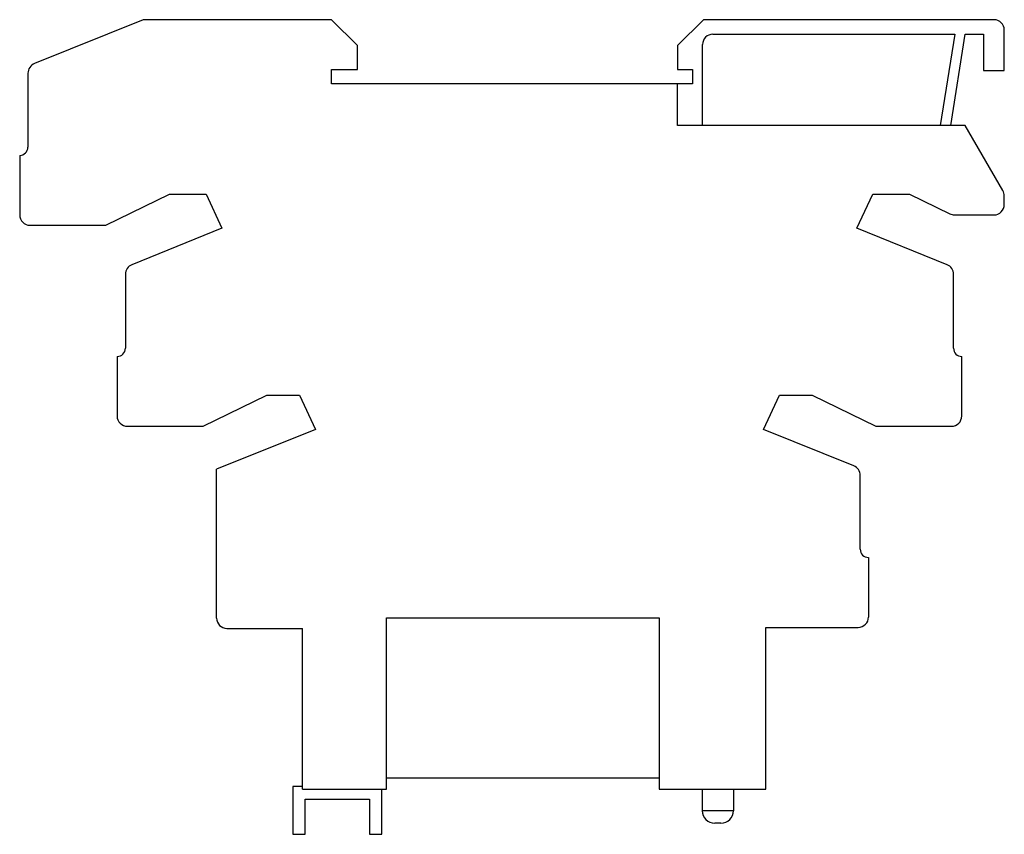
# Model space of a CAD drawing. Units: millimetres. Extents: x 13.6 to 108.6, y 45.6 to 124.2.
import ezdxf

# ---------------------------------------------------------------- set-up
doc = ezdxf.new("R2010")
doc.units = ezdxf.units.MM
doc.header["$LTSCALE"] = 11.070784
doc.layers.get('0').update_dxf_attribs({"linetype": 'CONTINUOUS'})

msp = doc.modelspace()

# ---------------------------------------------------------------- linework, layer by layer
at = {"color": 7, "linetype": 'CONTINUOUS'}
for p, q in [((25.499, 124.218), (15.008, 119.979)), ((43.682, 124.218), (25.499, 124.218)), ((46.182, 121.718), (43.682, 124.218)), ((79.566, 124.218), (77.066, 121.718)), ((107.582, 124.218), (79.566, 124.218)), ((80.466, 122.818), (103.798, 122.818)), ((103.798, 122.818), (102.404, 114.018)), ((103.417, 114.018), (104.81, 122.818)), ((104.81, 122.818), (106.582, 122.818)), ((106.582, 122.818), (106.582, 119.318)), ((108.582, 119.318), (108.582, 123.218)), ((46.182, 119.418), (46.182, 121.718)), ((77.066, 121.718), (77.066, 119.418)), ((79.466, 114.018), (79.466, 121.818)), ((14.382, 119.052), (14.382, 111.927)), ((43.682, 118.018), (43.682, 119.418)), ((43.682, 119.418), (46.182, 119.418)), ((77.066, 119.418), (78.482, 119.418)), ((78.482, 119.418), (78.482, 118.018)), ((106.582, 119.318), (108.582, 119.318)), ((78.482, 118.018), (43.682, 118.018)), ((77.066, 114.018), (77.066, 118.018)), ((104.819, 114.018), (77.066, 114.018)), ((108.448, 107.731), (104.819, 114.018)), ((13.582, 111.127), (13.582, 105.385)), ((21.882, 104.385), (28.033, 107.385)), ((28.033, 107.385), (31.565, 107.385)), ((31.565, 107.385), (33.096, 104.09)), ((94.369, 104.09), (95.9, 107.385)), ((95.9, 107.385), (99.431, 107.385)), ((99.431, 107.385), (103.325, 105.486)), ((108.582, 106.385), (108.582, 107.231)), ((103.763, 105.385), (107.582, 105.385)), ((14.582, 104.385), (21.882, 104.385)), ((33.096, 104.09), (24.408, 100.579)), ((103.057, 100.579), (94.369, 104.09)), ((23.782, 99.652), (23.782, 92.527)), ((103.682, 92.527), (103.682, 99.652)), ((22.982, 91.727), (22.982, 85.985)), ((104.482, 85.985), (104.482, 91.727)), ((31.282, 84.985), (37.433, 87.985)), ((37.433, 87.985), (40.579, 87.985)), ((40.579, 87.985), (42.11, 84.69)), ((85.354, 84.69), (86.886, 87.985)), ((86.886, 87.985), (90.031, 87.985)), ((90.031, 87.985), (96.182, 84.985)), ((23.982, 84.985), (31.282, 84.985)), ((42.11, 84.69), (32.582, 80.84)), ((94.052, 81.175), (85.354, 84.69)), ((96.182, 84.985), (103.482, 84.985)), ((32.582, 66.485), (32.582, 80.84)), ((94.678, 73.127), (94.678, 80.248)), ((95.478, 72.327), (95.478, 66.585)), ((48.982, 66.518), (75.282, 66.518)), ((48.982, 49.985), (48.982, 66.518)), ((75.282, 66.518), (75.282, 49.985)), ((85.582, 65.585), (94.478, 65.585)), ((85.582, 49.985), (85.582, 65.585)), ((33.582, 65.485), (40.882, 65.485)), ((40.882, 49.985), (40.882, 65.485)), ((75.282, 51.038), (48.982, 51.038)), ((40.882, 50.218), (39.922, 50.218)), ((39.922, 50.218), (39.922, 45.618)), ((40.882, 49.985), (48.982, 49.985)), ((48.522, 45.618), (48.522, 49.985)), ((75.282, 49.985), (85.582, 49.985)), ((79.442, 49.985), (79.442, 47.888)), ((82.442, 49.985), (82.442, 47.888)), ((41.122, 49.018), (47.322, 49.018)), ((41.122, 45.618), (41.122, 49.018)), ((47.322, 49.018), (47.322, 45.618)), ((82.442, 47.888), (79.442, 47.888)), ((81.242, 46.688), (80.643, 46.688)), ((39.922, 45.618), (41.122, 45.618)), ((47.322, 45.618), (48.522, 45.618))]:
    msp.add_line(p, q, dxfattribs=at)
for centre, radius, start, end in [((107.582, 123.218), 1, 0, 90), ((80.466, 121.818), 1, 90, 180), ((15.382, 119.052), 1, 112, 180), ((13.582, 111.927), 0.8, 270, 360), ((107.582, 107.231), 1, 0, 30), ((103.763, 106.385), 1, 244, 270), ((107.582, 106.385), 1, 270, 360), ((14.582, 105.385), 1, 180, 270), ((24.782, 99.652), 1, 112, 180), ((102.682, 99.652), 1, 0, 68), ((22.982, 92.527), 0.8, 270, 360), ((104.482, 92.527), 0.8, 180, 270), ((23.982, 85.985), 1, 180, 270), ((103.482, 85.985), 1, 270, 360), ((93.678, 80.248), 1, 0, 68), ((95.478, 73.127), 0.8, 180, 270), ((94.478, 66.585), 1, 270, 360), ((33.582, 66.485), 1, 180, 270), ((80.642, 47.888), 1.2, 180, 270), ((81.242, 47.888), 1.2, 270, 360)]:
    msp.add_arc(centre, radius, start, end, dxfattribs=at)

doc.saveas('drawing.dxf')
